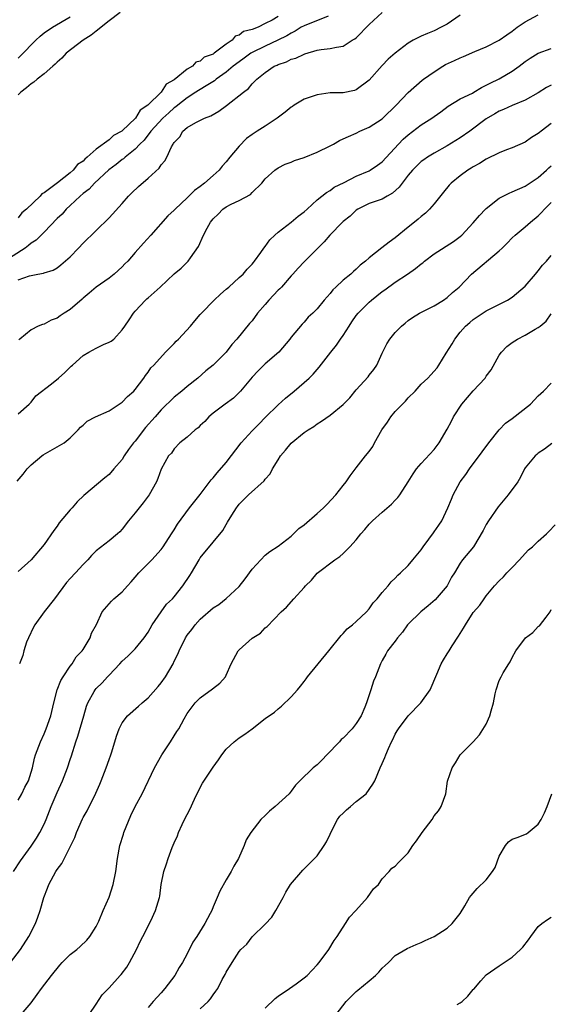
# Model space of a CAD drawing. Units: inches. Extents: x 2571000 to 2574000, y 1527000 to 1530000.
# Drawn here: x 2571817 to 2571899, y 1529625 to 1529776 of the extents above; entities that cross this region are included whole.
import ezdxf

# ---------------------------------------------------------------- set-up
doc = ezdxf.new("R2010")
doc.units = ezdxf.units.IN
doc.header["$MEASUREMENT"] = 0
doc.layers.add('LD25711527_2ft', color=132, linetype='Continuous')

msp = doc.modelspace()

# ---------------------------------------------------------------- linework, layer by layer
at = {"layer": 'LD25711527_2ft'}
for points, elevation in [([(2571864.7, 1529776.71), (2571861, 1529775.25), (2571860.55, 1529775), (2571859.61, 1529774.39), (2571859, 1529774.12), (2571858.31, 1529773.69), (2571856.95, 1529773), (2571855, 1529772.09), (2571853, 1529771.12), (2571852.81, 1529771), (2571851.77, 1529770.23), (2571851, 1529769.7), (2571850.08, 1529769), (2571849, 1529768.09), (2571847.46, 1529767), (2571847.22, 1529766.78), (2571846.16, 1529766.16), (2571844.73, 1529765.27), (2571844.34, 1529765), (2571843, 1529764.14), (2571841.54, 1529763), (2571841.25, 1529762.75), (2571841, 1529762.59), (2571840.16, 1529761.84), (2571839.26, 1529761), (2571837.43, 1529759), (2571836.36, 1529757.64), (2571835.72, 1529757), (2571835, 1529756.22), (2571833.47, 1529755), (2571833.23, 1529754.77), (2571833, 1529754.63), (2571832.1, 1529753.9), (2571830.94, 1529753.06), (2571828.74, 1529751), (2571827.91, 1529750.09), (2571827, 1529749.39), (2571826.55, 1529749), (2571825, 1529747.55), (2571824.38, 1529747), (2571823.75, 1529746.25), (2571823, 1529745.55), (2571821, 1529743.45), (2571819.77, 1529742.23), (2571819, 1529741.75), (2571818.6, 1529741.4), (2571818.09, 1529741), (2571814.97, 1529739)], 7656), ([(2571832.71, 1529777.29), (2571831, 1529776), (2571829, 1529774.43), (2571828.22, 1529773.78), (2571827.02, 1529773), (2571824.4, 1529771), (2571823.73, 1529770.27), (2571823, 1529769.65), (2571822.68, 1529769.32), (2571822.34, 1529769), (2571821, 1529767.86), (2571819.94, 1529767), (2571819.44, 1529766.56), (2571819, 1529766.3), (2571818.3, 1529765.7), (2571817.42, 1529765), (2571817, 1529764.6)], 7652), ([(2571817, 1529736.11), (2571818.74, 1529736.74), (2571820.05, 1529737), (2571820.88, 1529737.12), (2571821, 1529737.19), (2571822.37, 1529737.63), (2571823, 1529737.98), (2571823.57, 1529738.43), (2571825, 1529739.68), (2571826.29, 1529741), (2571827, 1529741.77), (2571827.62, 1529742.38), (2571828.28, 1529743), (2571829, 1529743.73), (2571831, 1529745.67), (2571833, 1529747.85), (2571833.97, 1529749), (2571834.48, 1529749.52), (2571835.5, 1529750.5), (2571837, 1529751.75), (2571838.7, 1529753.3), (2571839, 1529753.82), (2571839.55, 1529754.45), (2571839.87, 1529755), (2571840.58, 1529756.58), (2571840.82, 1529757), (2571840.91, 1529757.09), (2571841, 1529757.28), (2571841.85, 1529758.15), (2571842.34, 1529759), (2571843, 1529759.55), (2571844.32, 1529760.32), (2571845.66, 1529761), (2571846.65, 1529761.35), (2571847.89, 1529762.11), (2571849.03, 1529762.97), (2571851.65, 1529765), (2571852.44, 1529765.56), (2571853, 1529766.28), (2571853.71, 1529767), (2571855, 1529768.03), (2571856.38, 1529769), (2571856.82, 1529769.18), (2571857, 1529769.28), (2571858.3, 1529769.7), (2571859, 1529770.08), (2571859.73, 1529770.27), (2571861, 1529770.89), (2571861.1, 1529770.9), (2571863, 1529771.49), (2571863.61, 1529771.61), (2571865, 1529771.76), (2571865.96, 1529771.96), (2571867, 1529772.1), (2571868.4, 1529773), (2571868.79, 1529773.21), (2571869, 1529773.39), (2571871, 1529775.44), (2571873, 1529777.29)], 7658), ([(2571817, 1529715.48), (2571818.72, 1529717), (2571818.85, 1529717.15), (2571819, 1529717.27), (2571819.74, 1529718.26), (2571822.13, 1529720.13), (2571823.21, 1529721), (2571824.17, 1529721.83), (2571825, 1529722.68), (2571825.18, 1529722.82), (2571825.34, 1529723), (2571827, 1529724.49), (2571827.89, 1529725), (2571829, 1529725.6), (2571830.15, 1529726.15), (2571831, 1529726.5), (2571831.31, 1529726.69), (2571831.71, 1529727), (2571833, 1529728.43), (2571833.42, 1529729), (2571834.06, 1529729.94), (2571834.73, 1529731), (2571835, 1529731.31), (2571836.57, 1529733), (2571836.82, 1529733.18), (2571837, 1529733.37), (2571838.84, 1529735), (2571841, 1529737.03), (2571842.08, 1529737.92), (2571843.17, 1529739), (2571843.53, 1529739.53), (2571844.76, 1529741.24), (2571845.52, 1529743), (2571846.05, 1529744.05), (2571846.58, 1529745), (2571846.77, 1529745.23), (2571847, 1529745.53), (2571847.75, 1529746.25), (2571848.48, 1529747), (2571849, 1529747.36), (2571849.75, 1529747.75), (2571851, 1529748.31), (2571852.73, 1529749.27), (2571853, 1529749.57), (2571854.47, 1529751), (2571855, 1529751.66), (2571856.47, 1529753), (2571857, 1529753.36), (2571858.07, 1529753.93), (2571859, 1529754.25), (2571859.49, 1529754.51), (2571861, 1529754.97), (2571863, 1529755.78), (2571865, 1529756.73), (2571865.5, 1529757), (2571866.44, 1529757.56), (2571867, 1529757.81), (2571867.79, 1529758.21), (2571869, 1529758.71), (2571869.56, 1529759), (2571871, 1529759.61), (2571873, 1529760.91), (2571873.11, 1529761), (2571875.15, 1529763), (2571877, 1529764.97), (2571879.16, 1529766.84), (2571879.37, 1529767), (2571881, 1529768.17), (2571882.31, 1529769), (2571882.74, 1529769.26), (2571884.12, 1529769.88), (2571885, 1529770.32), (2571885.5, 1529770.5), (2571887.26, 1529771.26), (2571889, 1529771.98), (2571891, 1529773.02), (2571892.15, 1529773.85), (2571893, 1529774.42), (2571893.75, 1529775), (2571895, 1529775.85), (2571897, 1529776.9)], 7662), ([(2571857, 1529776.65), (2571856.09, 1529776.09), (2571855, 1529775.58), (2571853.9, 1529775), (2571853, 1529774.68), (2571851.64, 1529774.36), (2571851, 1529773.79), (2571850.36, 1529773.64), (2571849.94, 1529773), (2571849, 1529772.39), (2571847.17, 1529771), (2571847.06, 1529770.94), (2571847, 1529770.89), (2571845.61, 1529770.39), (2571845, 1529769.8), (2571844.35, 1529769.65), (2571843.81, 1529769), (2571843, 1529768.54), (2571841, 1529766.89), (2571839.76, 1529766.24), (2571839.01, 1529765), (2571836.97, 1529763), (2571835.77, 1529762.23), (2571835.04, 1529761), (2571833, 1529759.05), (2571832.94, 1529759), (2571831.68, 1529758.32), (2571831, 1529757.7), (2571829, 1529756.25), (2571827.64, 1529755), (2571827.28, 1529754.72), (2571827, 1529754.39), (2571826.14, 1529753.86), (2571825.48, 1529753), (2571825, 1529752.59), (2571823.04, 1529751.04), (2571821, 1529749.51), (2571820.65, 1529749.35), (2571820.41, 1529749), (2571818.31, 1529747), (2571817.57, 1529746.43), (2571817, 1529745.64)], 7654), ([(2571817, 1529770.26), (2571817.39, 1529770.6), (2571819.7, 1529773), (2571820.37, 1529773.63), (2571821, 1529774.16), (2571822.27, 1529775), (2571825, 1529776.61)], 7650), ([(2571885, 1529776.85), (2571883, 1529775.51), (2571882.07, 1529775), (2571881, 1529774.47), (2571879.95, 1529774.05), (2571879, 1529773.65), (2571877.77, 1529773), (2571877, 1529772.56), (2571875, 1529771.02), (2571873.92, 1529770.08), (2571873, 1529769.11), (2571871, 1529766.87), (2571869, 1529765.36), (2571868.73, 1529765.27), (2571867, 1529764.91), (2571865, 1529764.89), (2571863, 1529764.62), (2571861, 1529763.93), (2571859.46, 1529763), (2571859.19, 1529762.81), (2571859, 1529762.7), (2571858.08, 1529761.92), (2571856.85, 1529761), (2571855, 1529759.76), (2571853.76, 1529759), (2571853, 1529758.49), (2571852.13, 1529757.87), (2571851, 1529756.69), (2571849.56, 1529755), (2571849, 1529754.29), (2571848.39, 1529753.61), (2571847.92, 1529753), (2571847, 1529752.17), (2571845.67, 1529751), (2571845, 1529750.49), (2571844.13, 1529749.87), (2571843, 1529748.75), (2571841.14, 1529747), (2571841, 1529746.84), (2571840.02, 1529745.98), (2571837.43, 1529743), (2571836.26, 1529741.74), (2571835, 1529740.33), (2571833.85, 1529739), (2571833.43, 1529738.58), (2571833, 1529738.1), (2571831.79, 1529737), (2571831, 1529736.38), (2571829, 1529734.98), (2571827.92, 1529734.08), (2571827, 1529733.29), (2571826.86, 1529733.14), (2571825, 1529731.56), (2571824.1, 1529731), (2571823.44, 1529730.56), (2571823, 1529730.24), (2571822.1, 1529729.9), (2571821, 1529729.29), (2571820.75, 1529729.25), (2571820.06, 1529729), (2571819, 1529728.42), (2571817.27, 1529727), (2571817.1, 1529726.9)], 7660), ([(2571816.86, 1529705.14), (2571817.79, 1529706.21), (2571818.4, 1529707), (2571819, 1529707.64), (2571820.64, 1529709), (2571820.85, 1529709.15), (2571824.08, 1529711), (2571825, 1529711.79), (2571826.25, 1529713), (2571826.58, 1529713.42), (2571827, 1529713.76), (2571827.64, 1529714.36), (2571828.9, 1529715), (2571831, 1529715.97), (2571833, 1529717.29), (2571833.82, 1529718.18), (2571834.77, 1529719), (2571835, 1529719.25), (2571836.35, 1529721), (2571836.61, 1529721.39), (2571837, 1529721.91), (2571837.43, 1529722.57), (2571837.85, 1529723), (2571839.69, 1529725), (2571841, 1529726.31), (2571841.33, 1529726.67), (2571841.66, 1529727), (2571843.49, 1529729), (2571844.17, 1529729.83), (2571845, 1529730.77), (2571845.18, 1529731), (2571847.16, 1529733), (2571848.1, 1529733.9), (2571849, 1529734.67), (2571849.42, 1529735), (2571851, 1529736.48), (2571851.6, 1529737), (2571852.22, 1529737.78), (2571853, 1529738.54), (2571853.19, 1529738.81), (2571853.35, 1529739), (2571854.31, 1529740.31), (2571854.79, 1529741), (2571855, 1529741.23), (2571855.73, 1529742.27), (2571856.47, 1529743), (2571857, 1529743.46), (2571859, 1529745.01), (2571860.09, 1529745.91), (2571861, 1529746.61), (2571861.45, 1529747), (2571863, 1529748.43), (2571863.71, 1529749), (2571864.41, 1529749.59), (2571865, 1529749.88), (2571865.61, 1529750.39), (2571867.12, 1529751.12), (2571869, 1529752.08), (2571871, 1529752.91), (2571871.16, 1529753), (2571872.25, 1529753.75), (2571873, 1529754.31), (2571875.49, 1529757), (2571876.24, 1529757.76), (2571877, 1529758.42), (2571879, 1529759.96), (2571880.63, 1529761), (2571881, 1529761.27), (2571882.03, 1529761.97), (2571883.16, 1529762.84), (2571885, 1529763.97), (2571886.88, 1529764.88), (2571887.09, 1529765), (2571888.26, 1529765.74), (2571889, 1529766.07), (2571889.58, 1529766.42), (2571891, 1529767.09), (2571893, 1529768.24), (2571894.05, 1529769), (2571895, 1529769.75), (2571895.76, 1529770.24), (2571897, 1529771.02), (2571899, 1529771.73)], 7664), ([(2571899, 1529766.1), (2571898.26, 1529765.74), (2571897, 1529764.91), (2571895, 1529763.77), (2571893, 1529762.97), (2571891.65, 1529762.35), (2571891, 1529762.09), (2571890.32, 1529761.68), (2571889, 1529760.91), (2571886.46, 1529759), (2571885, 1529757.97), (2571883, 1529756.74), (2571881, 1529755.63), (2571879.96, 1529755), (2571879.38, 1529754.62), (2571879, 1529754.34), (2571878.31, 1529753.69), (2571877.63, 1529753), (2571877, 1529752.23), (2571876.04, 1529751), (2571875.61, 1529750.39), (2571874.56, 1529749.44), (2571873.74, 1529749), (2571873, 1529748.56), (2571871, 1529747.86), (2571869.23, 1529747), (2571869, 1529746.86), (2571868.07, 1529745.93), (2571867, 1529745.1), (2571866.89, 1529745), (2571864.93, 1529743), (2571864.05, 1529741.95), (2571863, 1529740.87), (2571861, 1529738.91), (2571860.06, 1529737.94), (2571859.26, 1529737), (2571859, 1529736.74), (2571857.5, 1529735), (2571857.26, 1529734.74), (2571857, 1529734.51), (2571856.26, 1529733.74), (2571855.57, 1529733), (2571855, 1529732.31), (2571853.83, 1529731), (2571853, 1529729.82), (2571852.6, 1529729.4), (2571850.66, 1529727), (2571849.85, 1529726.15), (2571848.99, 1529725), (2571847, 1529722.99), (2571845.88, 1529722.12), (2571844.64, 1529721), (2571843, 1529719.68), (2571842.19, 1529719), (2571841, 1529718.05), (2571839, 1529716.11), (2571838.06, 1529715), (2571836.61, 1529713.39), (2571835, 1529711.29), (2571834.75, 1529711), (2571834, 1529710), (2571833.32, 1529709), (2571833, 1529708.46), (2571831.71, 1529707), (2571831, 1529706.16), (2571830.35, 1529705.65), (2571827.11, 1529702.89), (2571826.07, 1529701.93), (2571825.3, 1529701), (2571825, 1529700.7), (2571823.32, 1529698.68), (2571823, 1529698.19), (2571822.49, 1529697.51), (2571821, 1529695.35), (2571819, 1529693.03), (2571817, 1529691.22)], 7666), ([(2571899, 1529760.21), (2571897.43, 1529759), (2571897.19, 1529758.81), (2571897, 1529758.63), (2571895.97, 1529758.03), (2571895, 1529757.33), (2571893, 1529756.43), (2571892.13, 1529756.13), (2571891, 1529755.66), (2571889, 1529754.7), (2571887.97, 1529754.03), (2571887, 1529753.52), (2571886.7, 1529753.3), (2571886.16, 1529753), (2571885, 1529752.15), (2571883.61, 1529751), (2571883.31, 1529750.69), (2571882.4, 1529749.6), (2571881, 1529747.84), (2571880.27, 1529747), (2571879.63, 1529746.37), (2571879, 1529745.87), (2571878.55, 1529745.45), (2571877.96, 1529745), (2571877, 1529744.24), (2571875, 1529742.61), (2571874.06, 1529741.94), (2571872.93, 1529741.07), (2571871, 1529739.52), (2571870.43, 1529739), (2571869.63, 1529738.37), (2571869, 1529737.75), (2571868.59, 1529737.41), (2571868.15, 1529737), (2571867, 1529736.08), (2571865.85, 1529735), (2571865.42, 1529734.58), (2571865, 1529734.03), (2571864.51, 1529733.49), (2571864.09, 1529733), (2571863, 1529731.65), (2571862.33, 1529731), (2571861.63, 1529730.37), (2571861, 1529729.61), (2571860.69, 1529729.31), (2571859, 1529727.27), (2571858.81, 1529727), (2571857.08, 1529725), (2571855, 1529723.18), (2571853.9, 1529722.1), (2571853, 1529721.15), (2571851.21, 1529719), (2571851, 1529718.77), (2571850.1, 1529717.9), (2571848.83, 1529717), (2571847, 1529715.57), (2571846.33, 1529715), (2571845.71, 1529714.29), (2571845, 1529713.68), (2571844.68, 1529713.32), (2571844.21, 1529713), (2571843, 1529711.89), (2571841.86, 1529711), (2571841, 1529710.08), (2571840.57, 1529709.43), (2571840.12, 1529709), (2571839.02, 1529706.98), (2571838.49, 1529705.51), (2571838.28, 1529705), (2571837.15, 1529703), (2571836.21, 1529701.79), (2571835, 1529700.24), (2571834, 1529699), (2571833, 1529697.71), (2571832.66, 1529697.34), (2571832.29, 1529697), (2571831, 1529695.92), (2571829, 1529694.37), (2571828.31, 1529693.69), (2571827.74, 1529693), (2571827, 1529692.31), (2571825.83, 1529691), (2571825, 1529690.14), (2571824.46, 1529689.54), (2571822.59, 1529687), (2571821, 1529685), (2571819.55, 1529683), (2571819.38, 1529682.62), (2571818.58, 1529681), (2571818.31, 1529680.31), (2571817.89, 1529679), (2571817.71, 1529678.29), (2571817.2, 1529677)], 7668), ([(2571817, 1529655.98), (2571817.58, 1529657), (2571818.02, 1529657.98), (2571818.58, 1529659), (2571819, 1529660.32), (2571819.2, 1529661), (2571819.53, 1529662.47), (2571819.69, 1529663), (2571820.45, 1529665), (2571821, 1529666.2), (2571821.32, 1529667), (2571822.03, 1529669), (2571822.51, 1529671), (2571823.02, 1529673), (2571823.57, 1529674.43), (2571823.91, 1529675), (2571825, 1529676.62), (2571825.3, 1529677), (2571825.93, 1529678.07), (2571826.86, 1529679), (2571827, 1529679.21), (2571828.06, 1529681), (2571828.3, 1529681.7), (2571829.05, 1529683.05), (2571829.94, 1529685), (2571831.34, 1529686.66), (2571831.71, 1529687), (2571833, 1529688.06), (2571833.8, 1529689), (2571834.39, 1529689.61), (2571835, 1529690.32), (2571835.55, 1529691), (2571837.54, 1529693), (2571839, 1529694.61), (2571839.29, 1529695), (2571840.58, 1529697), (2571841, 1529697.62), (2571841.52, 1529698.48), (2571843.38, 1529701), (2571845, 1529703.07), (2571846.7, 1529705.3), (2571847, 1529705.63), (2571847.61, 1529706.39), (2571849, 1529708), (2571851.32, 1529711), (2571853, 1529712.88), (2571854.07, 1529713.93), (2571855, 1529714.92), (2571857, 1529716.88), (2571858.1, 1529717.9), (2571859.45, 1529719), (2571861.78, 1529721), (2571862.39, 1529721.61), (2571863.31, 1529722.69), (2571865.07, 1529725), (2571865.95, 1529726.05), (2571866.6, 1529727), (2571867, 1529727.56), (2571867.89, 1529729), (2571868.33, 1529729.67), (2571869, 1529730.63), (2571869.28, 1529731), (2571871, 1529732.69), (2571871.36, 1529733), (2571873, 1529734.32), (2571873.4, 1529734.6), (2571875, 1529735.78), (2571876.89, 1529737), (2571878.13, 1529737.87), (2571879, 1529738.57), (2571879.25, 1529738.75), (2571879.52, 1529739), (2571881, 1529740.1), (2571883.98, 1529742.02), (2571885, 1529742.81), (2571885.23, 1529743), (2571887, 1529744.9), (2571887.96, 1529746.04), (2571888.88, 1529747), (2571889, 1529747.11), (2571891, 1529748.67), (2571892.52, 1529749.48), (2571893, 1529749.65), (2571895, 1529750.53), (2571897, 1529751.89), (2571898.26, 1529753), (2571898.63, 1529753.37), (2571899, 1529753.69)], 7670), ([(2571816.28, 1529645), (2571817.34, 1529646.66), (2571819, 1529648.94), (2571819.83, 1529650.17), (2571820.35, 1529651), (2571821, 1529652.29), (2571821.3, 1529653), (2571822.07, 1529655), (2571823, 1529657.19), (2571823.82, 1529659), (2571824.6, 1529661), (2571825, 1529662.27), (2571825.19, 1529662.81), (2571825.85, 1529665), (2571826.16, 1529665.84), (2571827.08, 1529669), (2571827.53, 1529670.47), (2571827.73, 1529671), (2571828.71, 1529672.71), (2571828.86, 1529673), (2571829, 1529673.17), (2571829.91, 1529674.09), (2571830.77, 1529675), (2571831, 1529675.27), (2571832.66, 1529677), (2571833, 1529677.39), (2571833.85, 1529678.15), (2571835, 1529679.29), (2571836.39, 1529681), (2571837, 1529681.85), (2571837.64, 1529683), (2571838.98, 1529685), (2571839.84, 1529686.16), (2571840.72, 1529687), (2571841, 1529687.32), (2571842.34, 1529689), (2571843.39, 1529690.61), (2571843.67, 1529691), (2571844.82, 1529693), (2571845, 1529693.3), (2571847, 1529695.75), (2571848.49, 1529697.51), (2571849, 1529698.44), (2571849.22, 1529698.78), (2571849.86, 1529699.86), (2571850.57, 1529701), (2571850.76, 1529701.24), (2571851, 1529701.59), (2571851.73, 1529702.27), (2571852.41, 1529703), (2571854.82, 1529705.18), (2571855, 1529705.44), (2571855.75, 1529706.25), (2571856.13, 1529707), (2571857, 1529708.38), (2571857.37, 1529709), (2571858.13, 1529709.87), (2571859, 1529710.98), (2571861, 1529712.59), (2571861.61, 1529713), (2571862.47, 1529713.53), (2571863, 1529713.93), (2571863.65, 1529714.35), (2571865, 1529715.3), (2571867, 1529716.92), (2571868.03, 1529717.97), (2571869, 1529719.19), (2571870.82, 1529721.18), (2571871, 1529721.43), (2571871.7, 1529722.3), (2571872.15, 1529723), (2571873, 1529724.81), (2571873.72, 1529726.28), (2571874.18, 1529727), (2571875, 1529728.03), (2571875.94, 1529729), (2571876.55, 1529729.45), (2571877, 1529729.84), (2571877.68, 1529730.32), (2571878.74, 1529731), (2571881, 1529732.1), (2571882.42, 1529733), (2571883, 1529733.41), (2571883.81, 1529734.19), (2571884.81, 1529735), (2571886.75, 1529737), (2571891, 1529740.59), (2571891.45, 1529741), (2571892.23, 1529741.77), (2571893, 1529742.58), (2571893.43, 1529743), (2571895, 1529744.27), (2571895.8, 1529745), (2571897, 1529745.98), (2571897.51, 1529746.49), (2571897.95, 1529747), (2571899, 1529748.02)], 7672), ([(2571815.84, 1529631), (2571817.39, 1529633), (2571818.66, 1529635), (2571819.66, 1529637), (2571820.04, 1529637.96), (2571820.38, 1529639), (2571820.94, 1529641), (2571821.53, 1529642.47), (2571821.71, 1529643), (2571822.79, 1529645), (2571823, 1529645.33), (2571823.73, 1529646.27), (2571825.73, 1529650.27), (2571825.97, 1529651), (2571826.89, 1529653.11), (2571827, 1529653.33), (2571827.63, 1529654.37), (2571828.93, 1529657.07), (2571829.55, 1529658.45), (2571829.75, 1529659), (2571830.56, 1529661), (2571831, 1529662.28), (2571831.28, 1529663), (2571831.42, 1529663.42), (2571832.14, 1529665.86), (2571832.56, 1529667), (2571833, 1529667.9), (2571833.82, 1529669), (2571835.51, 1529670.49), (2571836.06, 1529671), (2571837, 1529671.75), (2571838.52, 1529673.48), (2571839, 1529674.09), (2571839.66, 1529675), (2571840.83, 1529677), (2571841, 1529677.38), (2571841.54, 1529678.46), (2571841.78, 1529679), (2571842.74, 1529681), (2571843, 1529681.41), (2571843.73, 1529682.27), (2571844.23, 1529683), (2571845, 1529683.87), (2571847, 1529685.61), (2571847.85, 1529686.15), (2571849, 1529687.04), (2571851, 1529688.9), (2571851.92, 1529690.08), (2571853, 1529691.55), (2571854.32, 1529693), (2571855, 1529693.7), (2571855.72, 1529694.28), (2571857, 1529695.12), (2571859, 1529696.64), (2571860.19, 1529697.81), (2571861, 1529698.41), (2571863, 1529700.13), (2571863.99, 1529701), (2571864.47, 1529701.53), (2571865.86, 1529703), (2571867, 1529704.46), (2571867.45, 1529705), (2571868.07, 1529705.93), (2571869, 1529707.16), (2571870.41, 1529709), (2571871, 1529709.71), (2571871.53, 1529710.47), (2571871.8, 1529711), (2571872.94, 1529713), (2571873.82, 1529714.18), (2571874.31, 1529715), (2571875, 1529715.82), (2571876.11, 1529717), (2571876.56, 1529717.44), (2571877, 1529717.93), (2571878.08, 1529719), (2571879, 1529720.03), (2571880.02, 1529721), (2571880.5, 1529721.5), (2571881.44, 1529722.56), (2571881.73, 1529723), (2571882.85, 1529724.85), (2571883.76, 1529726.24), (2571884.15, 1529727), (2571885, 1529728.05), (2571885.83, 1529729), (2571886.45, 1529729.55), (2571887, 1529730.02), (2571889, 1529731.36), (2571892.28, 1529733), (2571893, 1529733.47), (2571895, 1529735.14), (2571896.57, 1529737), (2571896.76, 1529737.24), (2571897, 1529737.51), (2571897.64, 1529738.36), (2571898.27, 1529739), (2571899, 1529739.86)], 7674), ([(2571817.49, 1529623), (2571819, 1529624.8), (2571819.94, 1529626.06), (2571820.59, 1529627), (2571822.11, 1529629), (2571823.41, 1529630.59), (2571823.78, 1529631), (2571825, 1529632.22), (2571826.03, 1529633), (2571826.55, 1529633.45), (2571827.57, 1529634.43), (2571828.04, 1529635), (2571829, 1529636.54), (2571829.39, 1529637.39), (2571830.08, 1529639), (2571831, 1529641.07), (2571831.61, 1529643), (2571832.03, 1529645), (2571832.28, 1529647), (2571832.64, 1529649), (2571833.22, 1529650.78), (2571833.28, 1529651), (2571834.35, 1529653.65), (2571835, 1529655.01), (2571836.07, 1529657), (2571837.95, 1529661), (2571839.12, 1529663), (2571840.43, 1529665), (2571841, 1529665.92), (2571841.43, 1529666.57), (2571841.7, 1529667), (2571842.52, 1529668.52), (2571843, 1529669.35), (2571844.21, 1529671), (2571845, 1529671.77), (2571846.87, 1529673.13), (2571848, 1529674), (2571848.87, 1529675), (2571849, 1529675.23), (2571849.78, 1529677), (2571850.86, 1529679), (2571851, 1529679.16), (2571853, 1529680.95), (2571854.27, 1529681.73), (2571855, 1529682.54), (2571855.28, 1529682.72), (2571857.45, 1529685), (2571858.26, 1529685.74), (2571859.42, 1529687), (2571861, 1529688.76), (2571861.19, 1529689), (2571862.1, 1529689.9), (2571863, 1529690.97), (2571865.73, 1529693), (2571866.47, 1529693.53), (2571867, 1529693.97), (2571868.02, 1529695), (2571869, 1529696.06), (2571869.69, 1529697), (2571870.32, 1529697.68), (2571871, 1529698.48), (2571871.26, 1529698.74), (2571871.48, 1529699), (2571873, 1529700.35), (2571874.43, 1529701.57), (2571875, 1529702.21), (2571875.41, 1529702.59), (2571875.7, 1529703), (2571877, 1529705), (2571877.76, 1529706.24), (2571878.29, 1529707), (2571879, 1529707.85), (2571881, 1529710), (2571881.74, 1529711), (2571883, 1529713.12), (2571883.64, 1529714.36), (2571883.95, 1529715), (2571885.25, 1529717), (2571887, 1529719.05), (2571888.83, 1529721), (2571889, 1529721.28), (2571889.74, 1529722.26), (2571891, 1529724.51), (2571891.34, 1529725), (2571892.16, 1529725.84), (2571893, 1529726.45), (2571893.82, 1529727), (2571895, 1529727.62), (2571896.54, 1529728.54), (2571897, 1529728.8), (2571897.28, 1529729), (2571898.22, 1529729.78), (2571899, 1529730.87)], 7676), ([(2571827.93, 1529623), (2571829, 1529624.57), (2571829.95, 1529626.05), (2571831, 1529627.12), (2571832.71, 1529629), (2571832.84, 1529629.16), (2571833.7, 1529630.29), (2571834.14, 1529631), (2571835.21, 1529633), (2571835.78, 1529634.22), (2571836.19, 1529635), (2571837.4, 1529637.4), (2571838.15, 1529639), (2571838.73, 1529641), (2571838.78, 1529641.22), (2571839, 1529643), (2571839.41, 1529645), (2571839.82, 1529646.18), (2571840.06, 1529647), (2571840.71, 1529648.71), (2571841, 1529649.41), (2571841.5, 1529650.5), (2571841.68, 1529651), (2571842.24, 1529652.24), (2571842.61, 1529653), (2571843.42, 1529654.58), (2571844.15, 1529656.15), (2571844.67, 1529657.33), (2571845.37, 1529658.63), (2571847, 1529661.1), (2571847.81, 1529662.19), (2571848.33, 1529663), (2571849, 1529663.86), (2571850.23, 1529665), (2571851, 1529665.58), (2571851.86, 1529666.14), (2571853, 1529667), (2571855, 1529668.57), (2571856.43, 1529669.57), (2571857, 1529670.07), (2571857.52, 1529670.48), (2571859, 1529671.9), (2571859.95, 1529673), (2571860.45, 1529673.55), (2571861, 1529674.28), (2571861.32, 1529674.68), (2571861.53, 1529675), (2571864.78, 1529679), (2571866.66, 1529681.34), (2571867, 1529681.66), (2571867.62, 1529682.38), (2571868.43, 1529683), (2571869, 1529683.5), (2571870.57, 1529685), (2571871, 1529685.48), (2571871.62, 1529686.38), (2571872.2, 1529687), (2571873, 1529687.97), (2571873.89, 1529689), (2571874.38, 1529689.62), (2571875, 1529690.19), (2571875.38, 1529690.62), (2571875.82, 1529691), (2571877, 1529692.15), (2571877.73, 1529693), (2571879, 1529694.53), (2571879.29, 1529695), (2571880.19, 1529696.19), (2571880.86, 1529697.14), (2571881, 1529697.31), (2571881.68, 1529698.32), (2571882.18, 1529699), (2571883.1, 1529701), (2571883.64, 1529702.36), (2571883.92, 1529703), (2571884.99, 1529705), (2571885.86, 1529706.14), (2571886.41, 1529707), (2571888.38, 1529709.62), (2571889.37, 1529711), (2571890.98, 1529713.02), (2571891.97, 1529714.03), (2571893, 1529714.76), (2571895.81, 1529717), (2571897, 1529718.25), (2571897.82, 1529719), (2571899, 1529720.21)], 7678), ([(2571899.1, 1529710.9), (2571897.95, 1529710.05), (2571897, 1529709.41), (2571896.77, 1529709.23), (2571896.5, 1529709), (2571895, 1529707.19), (2571894.88, 1529707), (2571894.27, 1529705.73), (2571893.83, 1529705), (2571892.37, 1529703), (2571890.81, 1529701.19), (2571889.32, 1529699), (2571889, 1529698.44), (2571888.5, 1529697.5), (2571887.02, 1529695), (2571885.36, 1529693), (2571885, 1529692.51), (2571884.1, 1529691), (2571883.67, 1529690.33), (2571882.98, 1529689), (2571881.14, 1529686.86), (2571880.08, 1529685.92), (2571878.92, 1529685), (2571877, 1529683.12), (2571876.9, 1529683), (2571876.11, 1529681.89), (2571875.35, 1529681), (2571875, 1529680.5), (2571873.8, 1529679), (2571873.53, 1529678.47), (2571873, 1529677.52), (2571872.73, 1529677), (2571871.98, 1529675), (2571871.67, 1529674.33), (2571871.26, 1529673), (2571870.58, 1529671), (2571870.31, 1529670.3), (2571869.74, 1529669), (2571869, 1529667.78), (2571868.39, 1529667), (2571867, 1529665.57), (2571866.68, 1529665.32), (2571866.42, 1529665), (2571864.46, 1529663), (2571863.77, 1529662.23), (2571863, 1529661.46), (2571862.4, 1529661), (2571860.33, 1529659), (2571859.68, 1529658.32), (2571859, 1529657.37), (2571858.82, 1529657.18), (2571858.7, 1529657), (2571856.53, 1529655), (2571855.67, 1529654.33), (2571855, 1529653.62), (2571854.31, 1529653), (2571852.79, 1529651), (2571852.09, 1529649.91), (2571851.75, 1529649), (2571850.87, 1529647), (2571850.17, 1529645.83), (2571849.74, 1529645), (2571849, 1529643.75), (2571848, 1529642), (2571847.63, 1529641), (2571847, 1529639.59), (2571846.77, 1529639), (2571846.54, 1529638.54), (2571845.72, 1529637), (2571844.49, 1529635), (2571843.89, 1529634.11), (2571843, 1529632.33), (2571842.27, 1529631), (2571841.79, 1529630.21), (2571841.1, 1529629), (2571839.55, 1529627), (2571839, 1529626.34), (2571837.78, 1529625), (2571837, 1529624.06)], 7680), ([(2571845, 1529623.85), (2571846.21, 1529625), (2571846.6, 1529625.4), (2571847, 1529626.04), (2571847.43, 1529626.57), (2571847.69, 1529627), (2571848.4, 1529628.4), (2571848.83, 1529629.17), (2571849, 1529629.51), (2571849.9, 1529631), (2571851, 1529632.7), (2571851.25, 1529633), (2571852.15, 1529633.85), (2571853, 1529634.97), (2571855, 1529636.93), (2571856, 1529638), (2571856.64, 1529639), (2571857.74, 1529641), (2571858.17, 1529641.83), (2571858.91, 1529643), (2571860.78, 1529645.22), (2571863, 1529647.42), (2571864.09, 1529649), (2571864.44, 1529649.56), (2571865, 1529650.78), (2571865.07, 1529651), (2571866.1, 1529653), (2571866.46, 1529653.54), (2571867, 1529654), (2571867.49, 1529654.51), (2571868.13, 1529655), (2571869, 1529655.77), (2571870.52, 1529657), (2571871.56, 1529658.44), (2571871.84, 1529659), (2571872.7, 1529661), (2571873, 1529661.64), (2571873.41, 1529662.59), (2571873.56, 1529663), (2571873.97, 1529663.97), (2571874.45, 1529665), (2571874.64, 1529665.36), (2571875, 1529666.14), (2571875.32, 1529666.68), (2571875.51, 1529667), (2571877, 1529668.96), (2571878.96, 1529671), (2571880.35, 1529673), (2571881.42, 1529675.42), (2571882.05, 1529677), (2571882.4, 1529677.6), (2571883, 1529678.53), (2571883.27, 1529679), (2571883.74, 1529679.74), (2571884.75, 1529681.25), (2571885, 1529681.68), (2571885.51, 1529682.49), (2571885.79, 1529683), (2571887, 1529684.89), (2571888, 1529686), (2571888.67, 1529687), (2571889, 1529687.45), (2571890.29, 1529689), (2571891, 1529689.77), (2571891.63, 1529690.37), (2571892.18, 1529691), (2571893, 1529691.83), (2571894.11, 1529693), (2571895, 1529693.97), (2571895.48, 1529694.52), (2571896.12, 1529695), (2571897, 1529695.88), (2571898.26, 1529697), (2571898.61, 1529697.39), (2571899.62, 1529698.38)], 7682), ([(2571855, 1529623.97), (2571856.55, 1529625.45), (2571857, 1529625.8), (2571858.73, 1529627), (2571859.74, 1529627.74), (2571861, 1529628.64), (2571861.44, 1529629), (2571863, 1529630.64), (2571863.29, 1529631), (2571864.77, 1529633), (2571865.62, 1529634.38), (2571866.08, 1529635), (2571867.36, 1529637), (2571867.99, 1529638.01), (2571868.94, 1529639), (2571870.75, 1529641), (2571871.67, 1529642.33), (2571872.41, 1529643), (2571873, 1529643.87), (2571874.07, 1529645), (2571874.47, 1529645.53), (2571875, 1529645.82), (2571875.54, 1529646.46), (2571876.11, 1529647), (2571877, 1529647.89), (2571877.72, 1529649), (2571878.27, 1529649.73), (2571879.14, 1529651), (2571880.66, 1529653), (2571881, 1529653.58), (2571881.63, 1529654.37), (2571882.04, 1529655), (2571882.76, 1529657), (2571883.06, 1529658.94), (2571883.73, 1529661), (2571884.27, 1529661.73), (2571885, 1529662.98), (2571887, 1529664.99), (2571887.94, 1529666.06), (2571889, 1529667.69), (2571889.56, 1529669), (2571889.74, 1529669.74), (2571890.13, 1529671), (2571890.35, 1529672.35), (2571890.51, 1529673), (2571891, 1529674.42), (2571891.27, 1529675), (2571891.6, 1529675.6), (2571892.47, 1529677), (2571892.69, 1529677.31), (2571893, 1529677.97), (2571893.56, 1529679), (2571895.03, 1529681), (2571896.18, 1529681.82), (2571897, 1529682.73), (2571897.17, 1529682.83), (2571898.2, 1529684.2), (2571898.85, 1529685), (2571899, 1529685.37)], 7684), ([(2571865.92, 1529623), (2571867.45, 1529625), (2571868.24, 1529625.76), (2571869, 1529626.54), (2571869.27, 1529626.73), (2571871, 1529628.17), (2571871.97, 1529629), (2571872.5, 1529629.5), (2571873, 1529630.12), (2571873.44, 1529630.56), (2571873.95, 1529631), (2571875, 1529632.08), (2571876.84, 1529633.16), (2571878.2, 1529633.8), (2571879, 1529634.08), (2571879.6, 1529634.4), (2571881, 1529634.99), (2571883, 1529636.31), (2571883.75, 1529637), (2571885, 1529638.57), (2571885.71, 1529639.71), (2571886.44, 1529641), (2571886.67, 1529641.33), (2571887, 1529641.67), (2571887.62, 1529642.38), (2571889, 1529643.75), (2571889.97, 1529645), (2571890.36, 1529645.65), (2571891, 1529647.36), (2571891.94, 1529649), (2571892.43, 1529649.57), (2571893, 1529649.97), (2571893.74, 1529650.26), (2571895.18, 1529650.82), (2571895.45, 1529651), (2571897, 1529652.28), (2571897.42, 1529653), (2571897.97, 1529654.03), (2571898.35, 1529655), (2571899.07, 1529657)], 7686), ([(2571884.54, 1529624.54), (2571885, 1529624.79), (2571885.28, 1529625), (2571886.19, 1529625.81), (2571887, 1529626.83), (2571887.09, 1529626.91), (2571888.17, 1529628.17), (2571889, 1529629.1), (2571891, 1529630.49), (2571891.31, 1529630.69), (2571891.74, 1529631), (2571893, 1529631.8), (2571894.29, 1529633), (2571894.63, 1529633.37), (2571895.5, 1529634.5), (2571895.84, 1529635), (2571897, 1529636.53), (2571897.54, 1529637), (2571898.4, 1529637.6), (2571899, 1529637.98)], 7688)]:
    msp.add_lwpolyline(points, dxfattribs=dict(at, elevation=elevation))

doc.saveas('drawing.dxf')
